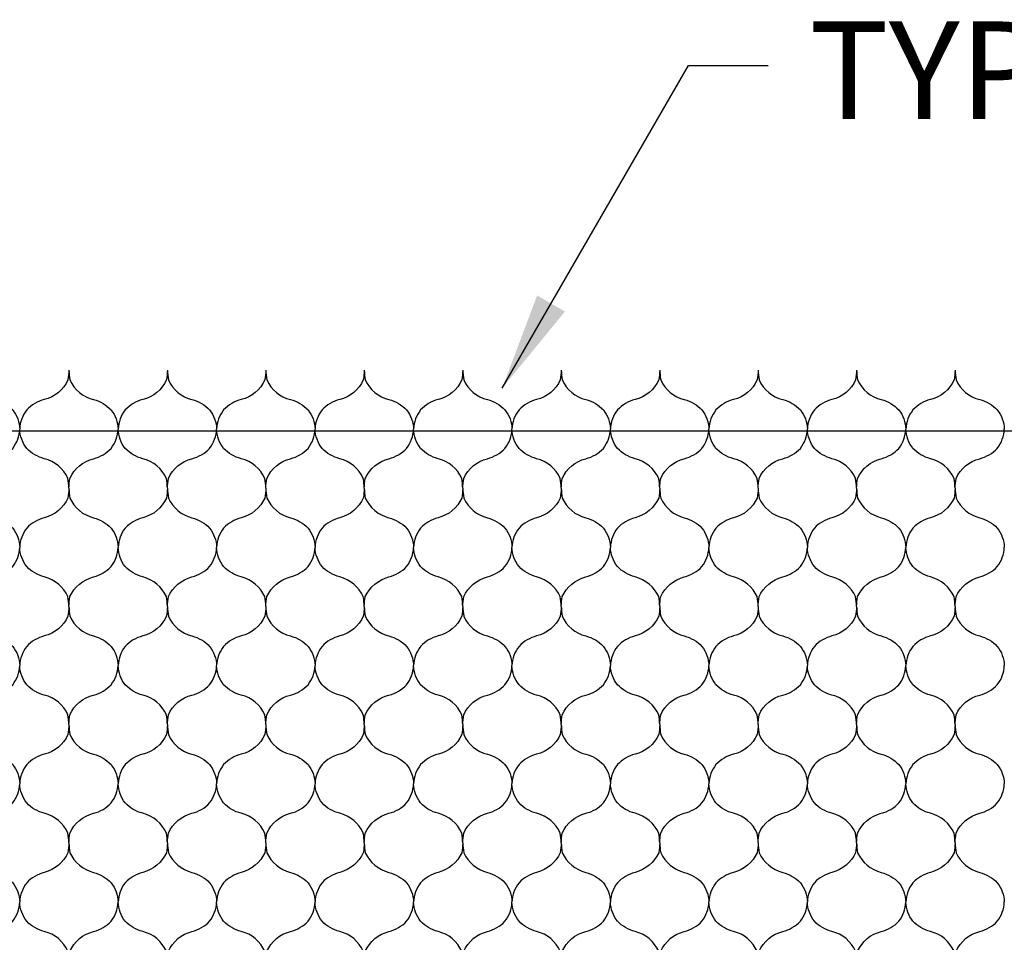
# Model space of a CAD drawing. Units: millimetres. Extents: x -572 to 220, y 227 to 471.
# Drawn here: x -448 to -424, y 409 to 431 of the extents above; entities that cross this region are included whole.
import ezdxf

# ---------------------------------------------------------------- set-up
doc = ezdxf.new("R2010")
doc.units = ezdxf.units.MM
doc.layers.add('CADdetails-11-VERYFINE', color=7, linetype='Continuous', true_color=0x35ae1c)
doc.layers.add('CADdetails-2-FINELIGHT', color=7, linetype='Continuous')
doc.layers.add('CADdetails-7-VERYFINE', color=7, linetype='Continuous')
doc.styles.add('CADdetails-DIMENSIONS', font='ARIALN.TTF', dxfattribs={"height": 2.38})
doc.dimstyles.new('CADdetails-LEADER', dxfattribs={"dimtxt": 2.38, "dimasz": 2.38, "dimexe": 0.5, "dimexo": 1.5, "dimgap": 1, "dimtad": 0, "dimzin": 0, "dimdsep": 46, "dimtxsty": 'CADdetails-DIMENSIONS', "dimcen": 1, "dimclrd": 256, "dimclre": 256, "dimclrt": 256, "dimadec": 0, "dimazin": 0, "dimtfac": 1, "dimtdec": 4, "dimtofl": 0, "dimtmove": 0, "dimatfit": 3, "dimfxl": 1, "dimtolj": 1, "dimtzin": 0, "dimarcsym": 0})

msp = doc.modelspace()

# ---------------------------------------------------------------- linework, layer by layer
at = {"layer": 'CADdetails-11-VERYFINE'}
for points in [[(-449.154, 422.688, 0.028859), (-449.13, 422.448, 0.229694), (-448.554, 421.968, -0.142998), (-448.125, 421.716, -0.159821), (-447.954, 421.248)], [(-446.754, 422.688, -0.028859), (-446.778, 422.448, -0.229694), (-447.354, 421.968, 0.142998), (-447.782, 421.716, 0.159821), (-447.954, 421.248)], [(-446.754, 422.688, 0.028859), (-446.73, 422.448, 0.229694), (-446.154, 421.968, -0.142998), (-445.725, 421.716, -0.159821), (-445.554, 421.248)], [(-444.354, 422.688, -0.028859), (-444.378, 422.448, -0.229694), (-444.954, 421.968, 0.142998), (-445.382, 421.716, 0.159821), (-445.554, 421.248)], [(-444.354, 422.688, 0.028859), (-444.33, 422.448, 0.229694), (-443.754, 421.968, -0.142998), (-443.325, 421.716, -0.159821), (-443.154, 421.248)], [(-441.954, 422.688, -0.028859), (-441.978, 422.448, -0.229694), (-442.554, 421.968, 0.142998), (-442.982, 421.716, 0.159821), (-443.154, 421.248)], [(-441.954, 422.688, 0.028859), (-441.93, 422.448, 0.229694), (-441.354, 421.968, -0.142998), (-440.925, 421.716, -0.159821), (-440.754, 421.248)], [(-439.554, 422.688, -0.028859), (-439.578, 422.448, -0.229694), (-440.154, 421.968, 0.142998), (-440.582, 421.716, 0.159821), (-440.754, 421.248)], [(-439.554, 422.688, 0.028859), (-439.53, 422.448, 0.229694), (-438.954, 421.968, -0.142998), (-438.525, 421.716, -0.159821), (-438.354, 421.248)], [(-437.154, 422.688, -0.028859), (-437.178, 422.448, -0.229694), (-437.754, 421.968, 0.142998), (-438.182, 421.716, 0.159821), (-438.354, 421.248)], [(-437.154, 422.688, 0.028859), (-437.13, 422.448, 0.229694), (-436.554, 421.968, -0.142998), (-436.125, 421.716, -0.159821), (-435.954, 421.248)], [(-434.754, 422.688, -0.028859), (-434.778, 422.448, -0.229694), (-435.354, 421.968, 0.142998), (-435.782, 421.716, 0.159821), (-435.954, 421.248)], [(-434.754, 422.688, 0.028859), (-434.73, 422.448, 0.229694), (-434.154, 421.968, -0.142998), (-433.725, 421.716, -0.159821), (-433.554, 421.248)], [(-432.354, 422.688, -0.028859), (-432.378, 422.448, -0.229694), (-432.954, 421.968, 0.142998), (-433.382, 421.716, 0.159821), (-433.554, 421.248)], [(-432.354, 422.688, 0.028859), (-432.33, 422.448, 0.229694), (-431.754, 421.968, -0.142998), (-431.325, 421.716, -0.159821), (-431.154, 421.248)], [(-429.954, 422.688, -0.028859), (-429.978, 422.448, -0.229694), (-430.554, 421.968, 0.142998), (-430.982, 421.716, 0.159821), (-431.154, 421.248)], [(-429.954, 422.688, 0.028859), (-429.93, 422.448, 0.229694), (-429.354, 421.968, -0.142998), (-428.925, 421.716, -0.159821), (-428.754, 421.248)], [(-427.554, 422.688, -0.028859), (-427.578, 422.448, -0.229694), (-428.154, 421.968, 0.142998), (-428.582, 421.716, 0.159821), (-428.754, 421.248)], [(-427.554, 422.688, 0.028859), (-427.53, 422.448, 0.229694), (-426.954, 421.968, -0.142998), (-426.525, 421.716, -0.159821), (-426.354, 421.248)], [(-425.154, 422.688, -0.028859), (-425.178, 422.448, -0.229694), (-425.754, 421.968, 0.142998), (-426.182, 421.716, 0.159821), (-426.354, 421.248)], [(-425.154, 422.688, 0.028859), (-425.13, 422.448, 0.229694), (-424.554, 421.968, -0.142998), (-424.125, 421.716, -0.159821), (-423.954, 421.248)], [(-449.154, 419.808, -0.028859), (-449.13, 420.048, -0.229694), (-448.554, 420.528, 0.142998), (-448.125, 420.78, 0.159821), (-447.954, 421.248)], [(-446.754, 419.808, 0.028859), (-446.778, 420.048, 0.229694), (-447.354, 420.528, -0.142998), (-447.782, 420.78, -0.159821), (-447.954, 421.248)], [(-446.754, 419.808, -0.028859), (-446.73, 420.048, -0.229694), (-446.154, 420.528, 0.142998), (-445.725, 420.78, 0.159821), (-445.554, 421.248)], [(-444.354, 419.808, 0.028859), (-444.378, 420.048, 0.229694), (-444.954, 420.528, -0.142998), (-445.382, 420.78, -0.159821), (-445.554, 421.248)], [(-444.354, 419.808, -0.028859), (-444.33, 420.048, -0.229694), (-443.754, 420.528, 0.142998), (-443.325, 420.78, 0.159821), (-443.154, 421.248)], [(-441.954, 419.808, 0.028859), (-441.978, 420.048, 0.229694), (-442.554, 420.528, -0.142998), (-442.982, 420.78, -0.159821), (-443.154, 421.248)], [(-441.954, 419.808, -0.028859), (-441.93, 420.048, -0.229694), (-441.354, 420.528, 0.142998), (-440.925, 420.78, 0.159821), (-440.754, 421.248)], [(-439.554, 419.808, 0.028859), (-439.578, 420.048, 0.229694), (-440.154, 420.528, -0.142998), (-440.582, 420.78, -0.159821), (-440.754, 421.248)], [(-439.554, 419.808, -0.028859), (-439.53, 420.048, -0.229694), (-438.954, 420.528, 0.142998), (-438.525, 420.78, 0.159821), (-438.354, 421.248)], [(-437.154, 419.808, 0.028859), (-437.178, 420.048, 0.229694), (-437.754, 420.528, -0.142998), (-438.182, 420.78, -0.159821), (-438.354, 421.248)], [(-437.154, 419.808, -0.028859), (-437.13, 420.048, -0.229694), (-436.554, 420.528, 0.142998), (-436.125, 420.78, 0.159821), (-435.954, 421.248)], [(-434.754, 419.808, 0.028859), (-434.778, 420.048, 0.229694), (-435.354, 420.528, -0.142998), (-435.782, 420.78, -0.159821), (-435.954, 421.248)], [(-434.754, 419.808, -0.028859), (-434.73, 420.048, -0.229694), (-434.154, 420.528, 0.142998), (-433.725, 420.78, 0.159821), (-433.554, 421.248)], [(-432.354, 419.808, 0.028859), (-432.378, 420.048, 0.229694), (-432.954, 420.528, -0.142998), (-433.382, 420.78, -0.159821), (-433.554, 421.248)], [(-432.354, 419.808, -0.028859), (-432.33, 420.048, -0.229694), (-431.754, 420.528, 0.142998), (-431.325, 420.78, 0.159821), (-431.154, 421.248)], [(-429.954, 419.808, 0.028859), (-429.978, 420.048, 0.229694), (-430.554, 420.528, -0.142998), (-430.982, 420.78, -0.159821), (-431.154, 421.248)], [(-429.954, 419.808, -0.028859), (-429.93, 420.048, -0.229694), (-429.354, 420.528, 0.142998), (-428.925, 420.78, 0.159821), (-428.754, 421.248)], [(-427.554, 419.808, 0.028859), (-427.578, 420.048, 0.229694), (-428.154, 420.528, -0.142998), (-428.582, 420.78, -0.159821), (-428.754, 421.248)], [(-427.554, 419.808, -0.028859), (-427.53, 420.048, -0.229694), (-426.954, 420.528, 0.142998), (-426.525, 420.78, 0.159821), (-426.354, 421.248)], [(-425.154, 419.808, 0.028859), (-425.178, 420.048, 0.229694), (-425.754, 420.528, -0.142998), (-426.182, 420.78, -0.159821), (-426.354, 421.248)], [(-425.154, 419.808, -0.028859), (-425.13, 420.048, -0.229694), (-424.554, 420.528, 0.142998), (-424.125, 420.78, 0.159821), (-423.954, 421.248)], [(-449.154, 419.808, 0.028859), (-449.13, 419.568, 0.229694), (-448.554, 419.088, -0.142998), (-448.125, 418.836, -0.159821), (-447.954, 418.368)], [(-446.754, 419.808, -0.028859), (-446.778, 419.568, -0.229694), (-447.354, 419.088, 0.142998), (-447.782, 418.836, 0.159821), (-447.954, 418.368)], [(-446.754, 419.808, 0.028859), (-446.73, 419.568, 0.229694), (-446.154, 419.088, -0.142998), (-445.725, 418.836, -0.159821), (-445.554, 418.368)], [(-444.354, 419.808, -0.028859), (-444.378, 419.568, -0.229694), (-444.954, 419.088, 0.142998), (-445.382, 418.836, 0.159821), (-445.554, 418.368)], [(-444.354, 419.808, 0.028859), (-444.33, 419.568, 0.229694), (-443.754, 419.088, -0.142998), (-443.325, 418.836, -0.159821), (-443.154, 418.368)], [(-441.954, 419.808, -0.028859), (-441.978, 419.568, -0.229694), (-442.554, 419.088, 0.142998), (-442.982, 418.836, 0.159821), (-443.154, 418.368)], [(-441.954, 419.808, 0.028859), (-441.93, 419.568, 0.229694), (-441.354, 419.088, -0.142998), (-440.925, 418.836, -0.159821), (-440.754, 418.368)], [(-439.554, 419.808, -0.028859), (-439.578, 419.568, -0.229694), (-440.154, 419.088, 0.142998), (-440.582, 418.836, 0.159821), (-440.754, 418.368)], [(-439.554, 419.808, 0.028859), (-439.53, 419.568, 0.229694), (-438.954, 419.088, -0.142998), (-438.525, 418.836, -0.159821), (-438.354, 418.368)], [(-437.154, 419.808, -0.028859), (-437.178, 419.568, -0.229694), (-437.754, 419.088, 0.142998), (-438.182, 418.836, 0.159821), (-438.354, 418.368)], [(-437.154, 419.808, 0.028859), (-437.13, 419.568, 0.229694), (-436.554, 419.088, -0.142998), (-436.125, 418.836, -0.159821), (-435.954, 418.368)], [(-434.754, 419.808, -0.028859), (-434.778, 419.568, -0.229694), (-435.354, 419.088, 0.142998), (-435.782, 418.836, 0.159821), (-435.954, 418.368)], [(-434.754, 419.808, 0.028859), (-434.73, 419.568, 0.229694), (-434.154, 419.088, -0.142998), (-433.725, 418.836, -0.159821), (-433.554, 418.368)], [(-432.354, 419.808, -0.028859), (-432.378, 419.568, -0.229694), (-432.954, 419.088, 0.142998), (-433.382, 418.836, 0.159821), (-433.554, 418.368)], [(-432.354, 419.808, 0.028859), (-432.33, 419.568, 0.229694), (-431.754, 419.088, -0.142998), (-431.325, 418.836, -0.159821), (-431.154, 418.368)], [(-429.954, 419.808, -0.028859), (-429.978, 419.568, -0.229694), (-430.554, 419.088, 0.142998), (-430.982, 418.836, 0.159821), (-431.154, 418.368)], [(-429.954, 419.808, 0.028859), (-429.93, 419.568, 0.229694), (-429.354, 419.088, -0.142998), (-428.925, 418.836, -0.159821), (-428.754, 418.368)], [(-427.554, 419.808, -0.028859), (-427.578, 419.568, -0.229694), (-428.154, 419.088, 0.142998), (-428.582, 418.836, 0.159821), (-428.754, 418.368)], [(-427.554, 419.808, 0.028859), (-427.53, 419.568, 0.229694), (-426.954, 419.088, -0.142998), (-426.525, 418.836, -0.159821), (-426.354, 418.368)], [(-425.154, 419.808, -0.028859), (-425.178, 419.568, -0.229694), (-425.754, 419.088, 0.142998), (-426.182, 418.836, 0.159821), (-426.354, 418.368)], [(-425.154, 419.808, 0.028859), (-425.13, 419.568, 0.229694), (-424.554, 419.088, -0.142998), (-424.125, 418.836, -0.159821), (-423.954, 418.368)], [(-449.154, 416.928, -0.028859), (-449.13, 417.168, -0.229694), (-448.554, 417.648, 0.142998), (-448.125, 417.9, 0.159821), (-447.954, 418.368)], [(-446.754, 416.928, 0.028859), (-446.778, 417.168, 0.229694), (-447.354, 417.648, -0.142998), (-447.782, 417.9, -0.159821), (-447.954, 418.368)], [(-446.754, 416.928, -0.028859), (-446.73, 417.168, -0.229694), (-446.154, 417.648, 0.142998), (-445.725, 417.9, 0.159821), (-445.554, 418.368)], [(-444.354, 416.928, 0.028859), (-444.378, 417.168, 0.229694), (-444.954, 417.648, -0.142998), (-445.382, 417.9, -0.159821), (-445.554, 418.368)], [(-444.354, 416.928, -0.028859), (-444.33, 417.168, -0.229694), (-443.754, 417.648, 0.142998), (-443.325, 417.9, 0.159821), (-443.154, 418.368)], [(-441.954, 416.928, 0.028859), (-441.978, 417.168, 0.229694), (-442.554, 417.648, -0.142998), (-442.982, 417.9, -0.159821), (-443.154, 418.368)], [(-441.954, 416.928, -0.028859), (-441.93, 417.168, -0.229694), (-441.354, 417.648, 0.142998), (-440.925, 417.9, 0.159821), (-440.754, 418.368)], [(-439.554, 416.928, 0.028859), (-439.578, 417.168, 0.229694), (-440.154, 417.648, -0.142998), (-440.582, 417.9, -0.159821), (-440.754, 418.368)], [(-439.554, 416.928, -0.028859), (-439.53, 417.168, -0.229694), (-438.954, 417.648, 0.142998), (-438.525, 417.9, 0.159821), (-438.354, 418.368)], [(-437.154, 416.928, 0.028859), (-437.178, 417.168, 0.229694), (-437.754, 417.648, -0.142998), (-438.182, 417.9, -0.159821), (-438.354, 418.368)], [(-437.154, 416.928, -0.028859), (-437.13, 417.168, -0.229694), (-436.554, 417.648, 0.142998), (-436.125, 417.9, 0.159821), (-435.954, 418.368)], [(-434.754, 416.928, 0.028859), (-434.778, 417.168, 0.229694), (-435.354, 417.648, -0.142998), (-435.782, 417.9, -0.159821), (-435.954, 418.368)], [(-434.754, 416.928, -0.028859), (-434.73, 417.168, -0.229694), (-434.154, 417.648, 0.142998), (-433.725, 417.9, 0.159821), (-433.554, 418.368)], [(-432.354, 416.928, 0.028859), (-432.378, 417.168, 0.229694), (-432.954, 417.648, -0.142998), (-433.382, 417.9, -0.159821), (-433.554, 418.368)], [(-432.354, 416.928, -0.028859), (-432.33, 417.168, -0.229694), (-431.754, 417.648, 0.142998), (-431.325, 417.9, 0.159821), (-431.154, 418.368)], [(-429.954, 416.928, 0.028859), (-429.978, 417.168, 0.229694), (-430.554, 417.648, -0.142998), (-430.982, 417.9, -0.159821), (-431.154, 418.368)], [(-429.954, 416.928, -0.028859), (-429.93, 417.168, -0.229694), (-429.354, 417.648, 0.142998), (-428.925, 417.9, 0.159821), (-428.754, 418.368)], [(-427.554, 416.928, 0.028859), (-427.578, 417.168, 0.229694), (-428.154, 417.648, -0.142998), (-428.582, 417.9, -0.159821), (-428.754, 418.368)], [(-427.554, 416.928, -0.028859), (-427.53, 417.168, -0.229694), (-426.954, 417.648, 0.142998), (-426.525, 417.9, 0.159821), (-426.354, 418.368)], [(-425.154, 416.928, 0.028859), (-425.178, 417.168, 0.229694), (-425.754, 417.648, -0.142998), (-426.182, 417.9, -0.159821), (-426.354, 418.368)], [(-425.154, 416.928, -0.028859), (-425.13, 417.168, -0.229694), (-424.554, 417.648, 0.142998), (-424.125, 417.9, 0.159821), (-423.954, 418.368)], [(-449.154, 416.928, 0.028859), (-449.13, 416.688, 0.229694), (-448.554, 416.208, -0.142998), (-448.125, 415.956, -0.159821), (-447.954, 415.488)], [(-446.754, 416.928, -0.028859), (-446.778, 416.688, -0.229694), (-447.354, 416.208, 0.142998), (-447.782, 415.956, 0.159821), (-447.954, 415.488)], [(-446.754, 416.928, 0.028859), (-446.73, 416.688, 0.229694), (-446.154, 416.208, -0.142998), (-445.725, 415.956, -0.159821), (-445.554, 415.488)], [(-444.354, 416.928, -0.028859), (-444.378, 416.688, -0.229694), (-444.954, 416.208, 0.142998), (-445.382, 415.956, 0.159821), (-445.554, 415.488)], [(-444.354, 416.928, 0.028859), (-444.33, 416.688, 0.229694), (-443.754, 416.208, -0.142998), (-443.325, 415.956, -0.159821), (-443.154, 415.488)], [(-441.954, 416.928, -0.028859), (-441.978, 416.688, -0.229694), (-442.554, 416.208, 0.142998), (-442.982, 415.956, 0.159821), (-443.154, 415.488)], [(-441.954, 416.928, 0.028859), (-441.93, 416.688, 0.229694), (-441.354, 416.208, -0.142998), (-440.925, 415.956, -0.159821), (-440.754, 415.488)], [(-439.554, 416.928, -0.028859), (-439.578, 416.688, -0.229694), (-440.154, 416.208, 0.142998), (-440.582, 415.956, 0.159821), (-440.754, 415.488)], [(-439.554, 416.928, 0.028859), (-439.53, 416.688, 0.229694), (-438.954, 416.208, -0.142998), (-438.525, 415.956, -0.159821), (-438.354, 415.488)], [(-437.154, 416.928, -0.028859), (-437.178, 416.688, -0.229694), (-437.754, 416.208, 0.142998), (-438.182, 415.956, 0.159821), (-438.354, 415.488)], [(-437.154, 416.928, 0.028859), (-437.13, 416.688, 0.229694), (-436.554, 416.208, -0.142998), (-436.125, 415.956, -0.159821), (-435.954, 415.488)], [(-434.754, 416.928, -0.028859), (-434.778, 416.688, -0.229694), (-435.354, 416.208, 0.142998), (-435.782, 415.956, 0.159821), (-435.954, 415.488)], [(-434.754, 416.928, 0.028859), (-434.73, 416.688, 0.229694), (-434.154, 416.208, -0.142998), (-433.725, 415.956, -0.159821), (-433.554, 415.488)], [(-432.354, 416.928, -0.028859), (-432.378, 416.688, -0.229694), (-432.954, 416.208, 0.142998), (-433.382, 415.956, 0.159821), (-433.554, 415.488)], [(-432.354, 416.928, 0.028859), (-432.33, 416.688, 0.229694), (-431.754, 416.208, -0.142998), (-431.325, 415.956, -0.159821), (-431.154, 415.488)], [(-429.954, 416.928, -0.028859), (-429.978, 416.688, -0.229694), (-430.554, 416.208, 0.142998), (-430.982, 415.956, 0.159821), (-431.154, 415.488)], [(-429.954, 416.928, 0.028859), (-429.93, 416.688, 0.229694), (-429.354, 416.208, -0.142998), (-428.925, 415.956, -0.159821), (-428.754, 415.488)], [(-427.554, 416.928, -0.028859), (-427.578, 416.688, -0.229694), (-428.154, 416.208, 0.142998), (-428.582, 415.956, 0.159821), (-428.754, 415.488)], [(-427.554, 416.928, 0.028859), (-427.53, 416.688, 0.229694), (-426.954, 416.208, -0.142998), (-426.525, 415.956, -0.159821), (-426.354, 415.488)], [(-425.154, 416.928, -0.028859), (-425.178, 416.688, -0.229694), (-425.754, 416.208, 0.142998), (-426.182, 415.956, 0.159821), (-426.354, 415.488)], [(-425.154, 416.928, 0.028859), (-425.13, 416.688, 0.229694), (-424.554, 416.208, -0.142998), (-424.125, 415.956, -0.159821), (-423.954, 415.488)], [(-449.154, 414.048, -0.028859), (-449.13, 414.288, -0.229694), (-448.554, 414.768, 0.142998), (-448.125, 415.02, 0.159821), (-447.954, 415.488)], [(-446.754, 414.048, 0.028859), (-446.778, 414.288, 0.229694), (-447.354, 414.768, -0.142998), (-447.782, 415.02, -0.159821), (-447.954, 415.488)], [(-446.754, 414.048, -0.028859), (-446.73, 414.288, -0.229694), (-446.154, 414.768, 0.142998), (-445.725, 415.02, 0.159821), (-445.554, 415.488)], [(-444.354, 414.048, 0.028859), (-444.378, 414.288, 0.229694), (-444.954, 414.768, -0.142998), (-445.382, 415.02, -0.159821), (-445.554, 415.488)], [(-444.354, 414.048, -0.028859), (-444.33, 414.288, -0.229694), (-443.754, 414.768, 0.142998), (-443.325, 415.02, 0.159821), (-443.154, 415.488)], [(-441.954, 414.048, 0.028859), (-441.978, 414.288, 0.229694), (-442.554, 414.768, -0.142998), (-442.982, 415.02, -0.159821), (-443.154, 415.488)], [(-441.954, 414.048, -0.028859), (-441.93, 414.288, -0.229694), (-441.354, 414.768, 0.142998), (-440.925, 415.02, 0.159821), (-440.754, 415.488)], [(-439.554, 414.048, 0.028859), (-439.578, 414.288, 0.229694), (-440.154, 414.768, -0.142998), (-440.582, 415.02, -0.159821), (-440.754, 415.488)], [(-439.554, 414.048, -0.028859), (-439.53, 414.288, -0.229694), (-438.954, 414.768, 0.142998), (-438.525, 415.02, 0.159821), (-438.354, 415.488)], [(-437.154, 414.048, 0.028859), (-437.178, 414.288, 0.229694), (-437.754, 414.768, -0.142998), (-438.182, 415.02, -0.159821), (-438.354, 415.488)], [(-437.154, 414.048, -0.028859), (-437.13, 414.288, -0.229694), (-436.554, 414.768, 0.142998), (-436.125, 415.02, 0.159821), (-435.954, 415.488)], [(-434.754, 414.048, 0.028859), (-434.778, 414.288, 0.229694), (-435.354, 414.768, -0.142998), (-435.782, 415.02, -0.159821), (-435.954, 415.488)], [(-434.754, 414.048, -0.028859), (-434.73, 414.288, -0.229694), (-434.154, 414.768, 0.142998), (-433.725, 415.02, 0.159821), (-433.554, 415.488)], [(-432.354, 414.048, 0.028859), (-432.378, 414.288, 0.229694), (-432.954, 414.768, -0.142998), (-433.382, 415.02, -0.159821), (-433.554, 415.488)], [(-432.354, 414.048, -0.028859), (-432.33, 414.288, -0.229694), (-431.754, 414.768, 0.142998), (-431.325, 415.02, 0.159821), (-431.154, 415.488)], [(-429.954, 414.048, 0.028859), (-429.978, 414.288, 0.229694), (-430.554, 414.768, -0.142998), (-430.982, 415.02, -0.159821), (-431.154, 415.488)], [(-429.954, 414.048, -0.028859), (-429.93, 414.288, -0.229694), (-429.354, 414.768, 0.142998), (-428.925, 415.02, 0.159821), (-428.754, 415.488)], [(-427.554, 414.048, 0.028859), (-427.578, 414.288, 0.229694), (-428.154, 414.768, -0.142998), (-428.582, 415.02, -0.159821), (-428.754, 415.488)], [(-427.554, 414.048, -0.028859), (-427.53, 414.288, -0.229694), (-426.954, 414.768, 0.142998), (-426.525, 415.02, 0.159821), (-426.354, 415.488)], [(-425.154, 414.048, 0.028859), (-425.178, 414.288, 0.229694), (-425.754, 414.768, -0.142998), (-426.182, 415.02, -0.159821), (-426.354, 415.488)], [(-425.154, 414.048, -0.028859), (-425.13, 414.288, -0.229694), (-424.554, 414.768, 0.142998), (-424.125, 415.02, 0.159821), (-423.954, 415.488)], [(-449.154, 414.048, 0.028859), (-449.13, 413.808, 0.229694), (-448.554, 413.328, -0.142998), (-448.125, 413.076, -0.159821), (-447.954, 412.608)], [(-446.754, 414.048, -0.028859), (-446.778, 413.808, -0.229694), (-447.354, 413.328, 0.142998), (-447.782, 413.076, 0.159821), (-447.954, 412.608)], [(-446.754, 414.048, 0.028859), (-446.73, 413.808, 0.229694), (-446.154, 413.328, -0.142998), (-445.725, 413.076, -0.159821), (-445.554, 412.608)], [(-444.354, 414.048, -0.028859), (-444.378, 413.808, -0.229694), (-444.954, 413.328, 0.142998), (-445.382, 413.076, 0.159821), (-445.554, 412.608)], [(-444.354, 414.048, 0.028859), (-444.33, 413.808, 0.229694), (-443.754, 413.328, -0.142998), (-443.325, 413.076, -0.159821), (-443.154, 412.608)], [(-441.954, 414.048, -0.028859), (-441.978, 413.808, -0.229694), (-442.554, 413.328, 0.142998), (-442.982, 413.076, 0.159821), (-443.154, 412.608)], [(-441.954, 414.048, 0.028859), (-441.93, 413.808, 0.229694), (-441.354, 413.328, -0.142998), (-440.925, 413.076, -0.159821), (-440.754, 412.608)], [(-439.554, 414.048, -0.028859), (-439.578, 413.808, -0.229694), (-440.154, 413.328, 0.142998), (-440.582, 413.076, 0.159821), (-440.754, 412.608)], [(-439.554, 414.048, 0.028859), (-439.53, 413.808, 0.229694), (-438.954, 413.328, -0.142998), (-438.525, 413.076, -0.159821), (-438.354, 412.608)], [(-437.154, 414.048, -0.028859), (-437.178, 413.808, -0.229694), (-437.754, 413.328, 0.142998), (-438.182, 413.076, 0.159821), (-438.354, 412.608)], [(-437.154, 414.048, 0.028859), (-437.13, 413.808, 0.229694), (-436.554, 413.328, -0.142998), (-436.125, 413.076, -0.159821), (-435.954, 412.608)], [(-434.754, 414.048, -0.028859), (-434.778, 413.808, -0.229694), (-435.354, 413.328, 0.142998), (-435.782, 413.076, 0.159821), (-435.954, 412.608)], [(-434.754, 414.048, 0.028859), (-434.73, 413.808, 0.229694), (-434.154, 413.328, -0.142998), (-433.725, 413.076, -0.159821), (-433.554, 412.608)], [(-432.354, 414.048, -0.028859), (-432.378, 413.808, -0.229694), (-432.954, 413.328, 0.142998), (-433.382, 413.076, 0.159821), (-433.554, 412.608)], [(-432.354, 414.048, 0.028859), (-432.33, 413.808, 0.229694), (-431.754, 413.328, -0.142998), (-431.325, 413.076, -0.159821), (-431.154, 412.608)], [(-429.954, 414.048, -0.028859), (-429.978, 413.808, -0.229694), (-430.554, 413.328, 0.142998), (-430.982, 413.076, 0.159821), (-431.154, 412.608)], [(-429.954, 414.048, 0.028859), (-429.93, 413.808, 0.229694), (-429.354, 413.328, -0.142998), (-428.925, 413.076, -0.159821), (-428.754, 412.608)], [(-427.554, 414.048, -0.028859), (-427.578, 413.808, -0.229694), (-428.154, 413.328, 0.142998), (-428.582, 413.076, 0.159821), (-428.754, 412.608)], [(-427.554, 414.048, 0.028859), (-427.53, 413.808, 0.229694), (-426.954, 413.328, -0.142998), (-426.525, 413.076, -0.159821), (-426.354, 412.608)], [(-425.154, 414.048, -0.028859), (-425.178, 413.808, -0.229694), (-425.754, 413.328, 0.142998), (-426.182, 413.076, 0.159821), (-426.354, 412.608)], [(-425.154, 414.048, 0.028859), (-425.13, 413.808, 0.229694), (-424.554, 413.328, -0.142998), (-424.125, 413.076, -0.159821), (-423.954, 412.608)], [(-449.154, 411.168, -0.028859), (-449.13, 411.408, -0.229694), (-448.554, 411.888, 0.142998), (-448.125, 412.14, 0.159821), (-447.954, 412.608)], [(-446.754, 411.168, 0.028859), (-446.778, 411.408, 0.229694), (-447.354, 411.888, -0.142998), (-447.782, 412.14, -0.159821), (-447.954, 412.608)], [(-446.754, 411.168, -0.028859), (-446.73, 411.408, -0.229694), (-446.154, 411.888, 0.142998), (-445.725, 412.14, 0.159821), (-445.554, 412.608)], [(-444.354, 411.168, 0.028859), (-444.378, 411.408, 0.229694), (-444.954, 411.888, -0.142998), (-445.382, 412.14, -0.159821), (-445.554, 412.608)], [(-444.354, 411.168, -0.028859), (-444.33, 411.408, -0.229694), (-443.754, 411.888, 0.142998), (-443.325, 412.14, 0.159821), (-443.154, 412.608)], [(-441.954, 411.168, 0.028859), (-441.978, 411.408, 0.229694), (-442.554, 411.888, -0.142998), (-442.982, 412.14, -0.159821), (-443.154, 412.608)], [(-441.954, 411.168, -0.028859), (-441.93, 411.408, -0.229694), (-441.354, 411.888, 0.142998), (-440.925, 412.14, 0.159821), (-440.754, 412.608)], [(-439.554, 411.168, 0.028859), (-439.578, 411.408, 0.229694), (-440.154, 411.888, -0.142998), (-440.582, 412.14, -0.159821), (-440.754, 412.608)], [(-439.554, 411.168, -0.028859), (-439.53, 411.408, -0.229694), (-438.954, 411.888, 0.142998), (-438.525, 412.14, 0.159821), (-438.354, 412.608)], [(-437.154, 411.168, 0.028859), (-437.178, 411.408, 0.229694), (-437.754, 411.888, -0.142998), (-438.182, 412.14, -0.159821), (-438.354, 412.608)], [(-437.154, 411.168, -0.028859), (-437.13, 411.408, -0.229694), (-436.554, 411.888, 0.142998), (-436.125, 412.14, 0.159821), (-435.954, 412.608)], [(-434.754, 411.168, 0.028859), (-434.778, 411.408, 0.229694), (-435.354, 411.888, -0.142998), (-435.782, 412.14, -0.159821), (-435.954, 412.608)], [(-434.754, 411.168, -0.028859), (-434.73, 411.408, -0.229694), (-434.154, 411.888, 0.142998), (-433.725, 412.14, 0.159821), (-433.554, 412.608)], [(-432.354, 411.168, 0.028859), (-432.378, 411.408, 0.229694), (-432.954, 411.888, -0.142998), (-433.382, 412.14, -0.159821), (-433.554, 412.608)], [(-432.354, 411.168, -0.028859), (-432.33, 411.408, -0.229694), (-431.754, 411.888, 0.142998), (-431.325, 412.14, 0.159821), (-431.154, 412.608)], [(-429.954, 411.168, 0.028859), (-429.978, 411.408, 0.229694), (-430.554, 411.888, -0.142998), (-430.982, 412.14, -0.159821), (-431.154, 412.608)], [(-429.954, 411.168, -0.028859), (-429.93, 411.408, -0.229694), (-429.354, 411.888, 0.142998), (-428.925, 412.14, 0.159821), (-428.754, 412.608)], [(-427.554, 411.168, 0.028859), (-427.578, 411.408, 0.229694), (-428.154, 411.888, -0.142998), (-428.582, 412.14, -0.159821), (-428.754, 412.608)], [(-427.554, 411.168, -0.028859), (-427.53, 411.408, -0.229694), (-426.954, 411.888, 0.142998), (-426.525, 412.14, 0.159821), (-426.354, 412.608)], [(-425.154, 411.168, 0.028859), (-425.178, 411.408, 0.229694), (-425.754, 411.888, -0.142998), (-426.182, 412.14, -0.159821), (-426.354, 412.608)], [(-425.154, 411.168, -0.028859), (-425.13, 411.408, -0.229694), (-424.554, 411.888, 0.142998), (-424.125, 412.14, 0.159821), (-423.954, 412.608)], [(-449.154, 411.168, 0.028859), (-449.13, 410.928, 0.229694), (-448.554, 410.448, -0.142998), (-448.125, 410.196, -0.159821), (-447.954, 409.728)], [(-446.754, 411.168, -0.028859), (-446.778, 410.928, -0.229694), (-447.354, 410.448, 0.142998), (-447.782, 410.196, 0.159821), (-447.954, 409.728)], [(-446.754, 411.168, 0.028859), (-446.73, 410.928, 0.229694), (-446.154, 410.448, -0.142998), (-445.725, 410.196, -0.159821), (-445.554, 409.728)], [(-444.354, 411.168, -0.028859), (-444.378, 410.928, -0.229694), (-444.954, 410.448, 0.142998), (-445.382, 410.196, 0.159821), (-445.554, 409.728)], [(-444.354, 411.168, 0.028859), (-444.33, 410.928, 0.229694), (-443.754, 410.448, -0.142998), (-443.325, 410.196, -0.159821), (-443.154, 409.728)], [(-441.954, 411.168, -0.028859), (-441.978, 410.928, -0.229694), (-442.554, 410.448, 0.142998), (-442.982, 410.196, 0.159821), (-443.154, 409.728)], [(-441.954, 411.168, 0.028859), (-441.93, 410.928, 0.229694), (-441.354, 410.448, -0.142998), (-440.925, 410.196, -0.159821), (-440.754, 409.728)], [(-439.554, 411.168, -0.028859), (-439.578, 410.928, -0.229694), (-440.154, 410.448, 0.142998), (-440.582, 410.196, 0.159821), (-440.754, 409.728)], [(-439.554, 411.168, 0.028859), (-439.53, 410.928, 0.229694), (-438.954, 410.448, -0.142998), (-438.525, 410.196, -0.159821), (-438.354, 409.728)], [(-437.154, 411.168, -0.028859), (-437.178, 410.928, -0.229694), (-437.754, 410.448, 0.142998), (-438.182, 410.196, 0.159821), (-438.354, 409.728)], [(-437.154, 411.168, 0.028859), (-437.13, 410.928, 0.229694), (-436.554, 410.448, -0.142998), (-436.125, 410.196, -0.159821), (-435.954, 409.728)], [(-434.754, 411.168, -0.028859), (-434.778, 410.928, -0.229694), (-435.354, 410.448, 0.142998), (-435.782, 410.196, 0.159821), (-435.954, 409.728)], [(-434.754, 411.168, 0.028859), (-434.73, 410.928, 0.229694), (-434.154, 410.448, -0.142998), (-433.725, 410.196, -0.159821), (-433.554, 409.728)], [(-432.354, 411.168, -0.028859), (-432.378, 410.928, -0.229694), (-432.954, 410.448, 0.142998), (-433.382, 410.196, 0.159821), (-433.554, 409.728)], [(-432.354, 411.168, 0.028859), (-432.33, 410.928, 0.229694), (-431.754, 410.448, -0.142998), (-431.325, 410.196, -0.159821), (-431.154, 409.728)], [(-429.954, 411.168, -0.028859), (-429.978, 410.928, -0.229694), (-430.554, 410.448, 0.142998), (-430.982, 410.196, 0.159821), (-431.154, 409.728)], [(-429.954, 411.168, 0.028859), (-429.93, 410.928, 0.229694), (-429.354, 410.448, -0.142998), (-428.925, 410.196, -0.159821), (-428.754, 409.728)], [(-427.554, 411.168, -0.028859), (-427.578, 410.928, -0.229694), (-428.154, 410.448, 0.142998), (-428.582, 410.196, 0.159821), (-428.754, 409.728)], [(-427.554, 411.168, 0.028859), (-427.53, 410.928, 0.229694), (-426.954, 410.448, -0.142998), (-426.525, 410.196, -0.159821), (-426.354, 409.728)], [(-425.154, 411.168, -0.028859), (-425.178, 410.928, -0.229694), (-425.754, 410.448, 0.142998), (-426.182, 410.196, 0.159821), (-426.354, 409.728)], [(-425.154, 411.168, 0.028859), (-425.13, 410.928, 0.229694), (-424.554, 410.448, -0.142998), (-424.125, 410.196, -0.159821), (-423.954, 409.728)], [(-449.154, 408.288, -0.028859), (-449.13, 408.528, -0.229694), (-448.554, 409.008, 0.142998), (-448.125, 409.26, 0.159821), (-447.954, 409.728)], [(-446.754, 408.288, 0.028859), (-446.778, 408.528, 0.229694), (-447.354, 409.008, -0.142998), (-447.782, 409.26, -0.159821), (-447.954, 409.728)], [(-446.754, 408.288, -0.028859), (-446.73, 408.528, -0.229694), (-446.154, 409.008, 0.142998), (-445.725, 409.26, 0.159821), (-445.554, 409.728)], [(-444.354, 408.288, 0.028859), (-444.378, 408.528, 0.229694), (-444.954, 409.008, -0.142998), (-445.382, 409.26, -0.159821), (-445.554, 409.728)], [(-444.354, 408.288, -0.028859), (-444.33, 408.528, -0.229694), (-443.754, 409.008, 0.142998), (-443.325, 409.26, 0.159821), (-443.154, 409.728)], [(-441.954, 408.288, 0.028859), (-441.978, 408.528, 0.229694), (-442.554, 409.008, -0.142998), (-442.982, 409.26, -0.159821), (-443.154, 409.728)], [(-441.954, 408.288, -0.028859), (-441.93, 408.528, -0.229694), (-441.354, 409.008, 0.142998), (-440.925, 409.26, 0.159821), (-440.754, 409.728)], [(-439.554, 408.288, 0.028859), (-439.578, 408.528, 0.229694), (-440.154, 409.008, -0.142998), (-440.582, 409.26, -0.159821), (-440.754, 409.728)], [(-439.554, 408.288, -0.028859), (-439.53, 408.528, -0.229694), (-438.954, 409.008, 0.142998), (-438.525, 409.26, 0.159821), (-438.354, 409.728)], [(-437.154, 408.288, 0.028859), (-437.178, 408.528, 0.229694), (-437.754, 409.008, -0.142998), (-438.182, 409.26, -0.159821), (-438.354, 409.728)], [(-437.154, 408.288, -0.028859), (-437.13, 408.528, -0.229694), (-436.554, 409.008, 0.142998), (-436.125, 409.26, 0.159821), (-435.954, 409.728)], [(-434.754, 408.288, 0.028859), (-434.778, 408.528, 0.229694), (-435.354, 409.008, -0.142998), (-435.782, 409.26, -0.159821), (-435.954, 409.728)], [(-434.754, 408.288, -0.028859), (-434.73, 408.528, -0.229694), (-434.154, 409.008, 0.142998), (-433.725, 409.26, 0.159821), (-433.554, 409.728)], [(-432.354, 408.288, 0.028859), (-432.378, 408.528, 0.229694), (-432.954, 409.008, -0.142998), (-433.382, 409.26, -0.159821), (-433.554, 409.728)], [(-432.354, 408.288, -0.028859), (-432.33, 408.528, -0.229694), (-431.754, 409.008, 0.142998), (-431.325, 409.26, 0.159821), (-431.154, 409.728)], [(-429.954, 408.288, 0.028859), (-429.978, 408.528, 0.229694), (-430.554, 409.008, -0.142998), (-430.982, 409.26, -0.159821), (-431.154, 409.728)], [(-429.954, 408.288, -0.028859), (-429.93, 408.528, -0.229694), (-429.354, 409.008, 0.142998), (-428.925, 409.26, 0.159821), (-428.754, 409.728)], [(-427.554, 408.288, 0.028859), (-427.578, 408.528, 0.229694), (-428.154, 409.008, -0.142998), (-428.582, 409.26, -0.159821), (-428.754, 409.728)], [(-427.554, 408.288, -0.028859), (-427.53, 408.528, -0.229694), (-426.954, 409.008, 0.142998), (-426.525, 409.26, 0.159821), (-426.354, 409.728)], [(-425.154, 408.288, 0.028859), (-425.178, 408.528, 0.229694), (-425.754, 409.008, -0.142998), (-426.182, 409.26, -0.159821), (-426.354, 409.728)], [(-425.154, 408.288, -0.028859), (-425.13, 408.528, -0.229694), (-424.554, 409.008, 0.142998), (-424.125, 409.26, 0.159821), (-423.954, 409.728)]]:
    msp.add_lwpolyline(points, format="xyb", dxfattribs=at)
at = {"layer": 'CADdetails-2-FINELIGHT'}
msp.add_lwpolyline([(-404.869, 421.202), (-478.116, 421.202)], dxfattribs=at)

# ---------------------------------------------------------------- texts
at = {"layer": 'CADdetails-7-VERYFINE', "insert": (-428.713, 431.18), "char_height": 2.38, "attachment_point": 1, "style": 'CADdetails-DIMENSIONS'}
msp.add_mtext('TYPICAL THREE-TENDON SYSTEM', dxfattribs=at)

# ---------------------------------------------------------------- leaders
at = {"layer": 'CADdetails-7-VERYFINE', "annotation_type": 0, "has_hookline": 1, "hookline_direction": 0, "text_width": 45.463}
msp.add_leader([(-436.192, 422.248), (-431.653, 430.11), (-429.713, 430.11)], dimstyle='CADdetails-LEADER', override={"dimgap": 1, "dimtad": 0}, dxfattribs=at)

doc.saveas('drawing.dxf')
